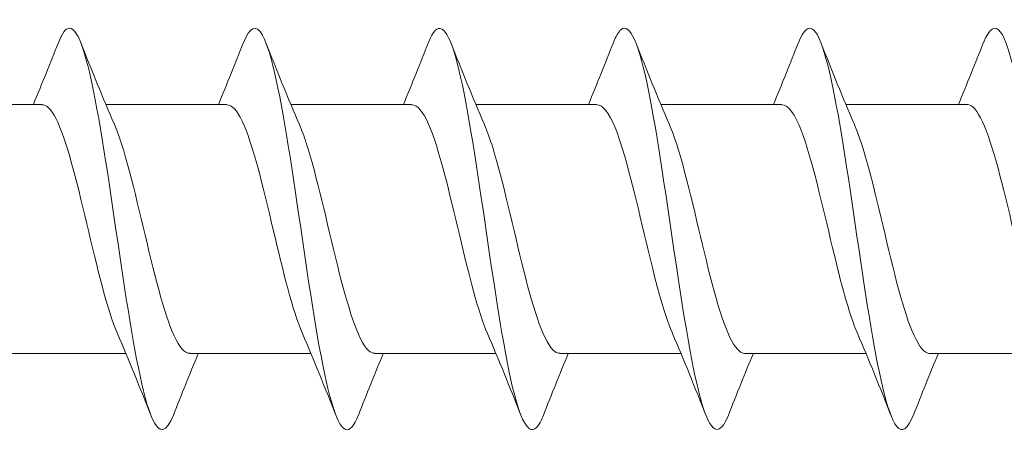
# Model space of a CAD drawing. Units: millimetres. Extents: x 2293 to 2785, y 2136 to 2485.
# Drawn here: x 2505 to 2530, y 2365 to 2375 of the extents above; entities that cross this region are included whole.
import ezdxf

# ---------------------------------------------------------------- set-up
doc = ezdxf.new("R2010")
doc.units = ezdxf.units.MM
doc.layers.get('0').update_dxf_attribs({"lineweight": 5})

msp = doc.modelspace()

# ---------------------------------------------------------------- linework, layer by layer
for p, q in [((2502.697, 2372.883), (2505.705, 2372.883)), ((2507.297, 2372.883), (2510.305, 2372.883)), ((2511.897, 2372.883), (2514.905, 2372.883)), ((2516.497, 2372.883), (2519.505, 2372.883)), ((2521.097, 2372.883), (2524.105, 2372.883)), ((2525.697, 2372.883), (2528.705, 2372.883)), ((2504.788, 2366.683), (2507.797, 2366.683)), ((2509.388, 2366.683), (2512.397, 2366.683)), ((2513.988, 2366.683), (2516.997, 2366.683)), ((2518.588, 2366.683), (2521.597, 2366.683)), ((2523.188, 2366.683), (2526.197, 2366.683)), ((2527.788, 2366.683), (2530.797, 2366.683))]:
    msp.add_line(p, q)
for points, knots in [([(2513.577, 2365.153), (2513.467, 2364.874), (2513.358, 2364.745), (2513.248, 2364.794), (2513.02, 2364.897), (2512.791, 2365.777), (2512.563, 2367.092), (2512.334, 2368.408), (2512.106, 2370.126), (2511.877, 2371.582), (2511.649, 2373.039), (2511.42, 2374.196), (2511.192, 2374.607), (2511.033, 2374.891), (2510.875, 2374.812), (2510.717, 2374.415)], [65.590964, 65.590964, 65.590964, 65.590964, 66.039602, 66.039602, 66.039602, 66.975996, 66.975996, 66.975996, 67.91239, 67.91239, 67.91239, 68.848784, 68.848784, 68.848784, 69.49752, 69.49752, 69.49752, 69.49752]), ([(2518.177, 2365.147), (2518.134, 2365.036), (2518.09, 2364.948), (2518.047, 2364.888), (2517.819, 2364.57), (2517.59, 2365.019), (2517.362, 2366.06), (2517.133, 2367.102), (2516.905, 2368.712), (2516.676, 2370.265), (2516.448, 2371.819), (2516.219, 2373.278), (2515.99, 2374.077), (2515.766, 2374.863), (2515.541, 2374.992), (2515.317, 2374.422)], [59.307779, 59.307779, 59.307779, 59.307779, 59.484845, 59.484845, 59.484845, 60.421239, 60.421239, 60.421239, 61.357632, 61.357632, 61.357632, 62.294026, 62.294026, 62.294026, 63.214334, 63.214334, 63.214334, 63.214334]), ([(2522.777, 2365.146), (2522.571, 2364.629), (2522.366, 2364.679), (2522.16, 2365.301), (2521.932, 2365.993), (2521.703, 2367.376), (2521.475, 2368.912), (2521.246, 2370.449), (2521.018, 2372.103), (2520.789, 2373.233), (2520.561, 2374.362), (2520.332, 2374.94), (2520.104, 2374.743), (2520.041, 2374.689), (2519.979, 2374.578), (2519.917, 2374.416)], [53.024594, 53.024594, 53.024594, 53.024594, 53.866481, 53.866481, 53.866481, 54.802875, 54.802875, 54.802875, 55.739269, 55.739269, 55.739269, 56.675663, 56.675663, 56.675663, 56.931149, 56.931149, 56.931149, 56.931149]), ([(2531.977, 2365.153), (2531.852, 2364.837), (2531.727, 2364.715), (2531.602, 2364.824), (2531.374, 2365.025), (2531.145, 2365.996), (2530.917, 2367.361), (2530.688, 2368.726), (2530.46, 2370.453), (2530.231, 2371.871), (2530.003, 2373.289), (2529.774, 2374.364), (2529.546, 2374.68), (2529.403, 2374.877), (2529.26, 2374.774), (2529.117, 2374.413)], [667.137662, 667.137662, 667.137662, 667.137662, 667.648893, 667.648893, 667.648893, 668.585287, 668.585287, 668.585287, 669.521681, 669.521681, 669.521681, 670.458075, 670.458075, 670.458075, 671.044217, 671.044217, 671.044217, 671.044217]), ([(2508.977, 2365.149), (2508.801, 2364.709), (2508.625, 2364.668), (2508.449, 2365.065), (2508.221, 2365.583), (2507.992, 2366.829), (2507.764, 2368.321), (2507.535, 2369.814), (2507.307, 2371.516), (2507.078, 2372.768), (2506.85, 2374.02), (2506.621, 2374.791), (2506.393, 2374.783), (2506.301, 2374.78), (2506.209, 2374.65), (2506.117, 2374.414)], [71.87415, 71.87415, 71.87415, 71.87415, 72.59436, 72.59436, 72.59436, 73.530754, 73.530754, 73.530754, 74.467148, 74.467148, 74.467148, 75.403542, 75.403542, 75.403542, 75.780705, 75.780705, 75.780705, 75.780705]), ([(2527.377, 2365.153), (2527.238, 2364.801), (2527.098, 2364.693), (2526.959, 2364.871), (2526.731, 2365.162), (2526.502, 2366.216), (2526.274, 2367.624), (2526.045, 2369.031), (2525.817, 2370.758), (2525.588, 2372.135), (2525.36, 2373.513), (2525.131, 2374.506), (2524.903, 2374.731), (2524.774, 2374.857), (2524.645, 2374.739), (2524.517, 2374.413)], [46.741409, 46.741409, 46.741409, 46.741409, 47.311723, 47.311723, 47.311723, 48.248117, 48.248117, 48.248117, 49.184511, 49.184511, 49.184511, 50.120905, 50.120905, 50.120905, 50.647964, 50.647964, 50.647964, 50.647964]), ([(2507.584, 2367.183), (2507.331, 2367.766), (2507.078, 2368.84), (2506.825, 2369.91), (2506.568, 2371), (2506.31, 2372.042), (2506.053, 2372.54), (2505.937, 2372.765), (2505.821, 2372.875), (2505.705, 2372.873)], [72.832204, 72.832204, 72.832204, 72.832204, 73.868405, 73.868405, 73.868405, 74.923668, 74.923668, 74.923668, 75.398224, 75.398224, 75.398224, 75.398224]), ([(2512.184, 2367.183), (2511.943, 2367.741), (2511.702, 2368.739), (2511.461, 2369.76), (2511.203, 2370.85), (2510.946, 2371.924), (2510.688, 2372.469), (2510.56, 2372.739), (2510.433, 2372.873), (2510.305, 2372.873)], [66.549018, 66.549018, 66.549018, 66.549018, 67.536827, 67.536827, 67.536827, 68.59209, 68.59209, 68.59209, 69.115038, 69.115038, 69.115038, 69.115038]), ([(2516.784, 2367.183), (2516.555, 2367.716), (2516.325, 2368.641), (2516.096, 2369.61), (2515.839, 2370.699), (2515.581, 2371.801), (2515.323, 2372.391), (2515.184, 2372.71), (2515.045, 2372.872), (2514.905, 2372.873)], [60.265833, 60.265833, 60.265833, 60.265833, 61.20525, 61.20525, 61.20525, 62.260513, 62.260513, 62.260513, 62.831853, 62.831853, 62.831853, 62.831853]), ([(2521.384, 2367.184), (2521.166, 2367.69), (2520.949, 2368.545), (2520.731, 2369.461), (2520.474, 2370.545), (2520.216, 2371.673), (2519.959, 2372.307), (2519.808, 2372.678), (2519.656, 2372.871), (2519.505, 2372.874)], [53.982648, 53.982648, 53.982648, 53.982648, 54.873672, 54.873672, 54.873672, 55.928935, 55.928935, 55.928935, 56.548668, 56.548668, 56.548668, 56.548668]), ([(2525.984, 2367.185), (2525.778, 2367.664), (2525.573, 2368.451), (2525.367, 2369.312), (2525.109, 2370.39), (2524.852, 2371.541), (2524.594, 2372.216), (2524.431, 2372.644), (2524.268, 2372.871), (2524.105, 2372.875)], [47.699463, 47.699463, 47.699463, 47.699463, 48.542095, 48.542095, 48.542095, 49.597358, 49.597358, 49.597358, 50.265482, 50.265482, 50.265482, 50.265482]), ([(2530.584, 2367.187), (2530.522, 2367.327), (2530.461, 2367.494), (2530.399, 2367.686), (2530.141, 2368.49), (2529.884, 2369.699), (2529.626, 2370.736), (2529.369, 2371.774), (2529.111, 2372.6), (2528.854, 2372.819), (2528.804, 2372.862), (2528.755, 2372.881), (2528.705, 2372.879)], [668.095716, 668.095716, 668.095716, 668.095716, 668.348207, 668.348207, 668.348207, 669.40347, 669.40347, 669.40347, 670.458733, 670.458733, 670.458733, 670.661736, 670.661736, 670.661736, 670.661736]), ([(2507.51, 2372.38), (2507.555, 2372.277), (2507.601, 2372.159), (2507.646, 2372.026), (2507.904, 2371.274), (2508.161, 2370.085), (2508.419, 2369.027), (2508.676, 2367.97), (2508.934, 2367.085), (2509.191, 2366.795), (2509.257, 2366.721), (2509.323, 2366.686), (2509.388, 2366.689)], [-74.822651, -74.822651, -74.822651, -74.822651, -74.636436, -74.636436, -74.636436, -73.581173, -73.581173, -73.581173, -72.52591, -72.52591, -72.52591, -72.256631, -72.256631, -72.256631, -72.256631]), ([(2512.11, 2372.379), (2512.167, 2372.249), (2512.224, 2372.096), (2512.281, 2371.92), (2512.539, 2371.13), (2512.796, 2369.926), (2513.054, 2368.883), (2513.312, 2367.839), (2513.569, 2366.997), (2513.827, 2366.758), (2513.88, 2366.708), (2513.934, 2366.685), (2513.988, 2366.687)], [-68.539466, -68.539466, -68.539466, -68.539466, -68.304859, -68.304859, -68.304859, -67.249596, -67.249596, -67.249596, -66.194333, -66.194333, -66.194333, -65.973446, -65.973446, -65.973446, -65.973446]), ([(2516.71, 2372.378), (2516.779, 2372.221), (2516.848, 2372.03), (2516.917, 2371.809), (2517.174, 2370.984), (2517.432, 2369.767), (2517.689, 2368.74), (2517.947, 2367.713), (2518.204, 2366.916), (2518.462, 2366.729), (2518.504, 2366.698), (2518.546, 2366.684), (2518.588, 2366.686)], [-62.25628, -62.25628, -62.25628, -62.25628, -61.973281, -61.973281, -61.973281, -60.918018, -60.918018, -60.918018, -59.862755, -59.862755, -59.862755, -59.69026, -59.69026, -59.69026, -59.69026]), ([(2521.31, 2372.377), (2521.391, 2372.193), (2521.471, 2371.963), (2521.552, 2371.693), (2521.81, 2370.834), (2522.067, 2369.608), (2522.325, 2368.6), (2522.582, 2367.592), (2522.84, 2366.842), (2523.097, 2366.707), (2523.128, 2366.691), (2523.158, 2366.684), (2523.188, 2366.685)], [-55.973095, -55.973095, -55.973095, -55.973095, -55.641703, -55.641703, -55.641703, -54.586441, -54.586441, -54.586441, -53.531178, -53.531178, -53.531178, -53.407075, -53.407075, -53.407075, -53.407075]), ([(2525.91, 2372.376), (2526.002, 2372.165), (2526.095, 2371.893), (2526.188, 2371.573), (2526.445, 2370.682), (2526.703, 2369.45), (2526.96, 2368.463), (2527.218, 2367.476), (2527.475, 2366.774), (2527.733, 2366.692), (2527.751, 2366.686), (2527.77, 2366.683), (2527.788, 2366.684)], [-49.68991, -49.68991, -49.68991, -49.68991, -49.310126, -49.310126, -49.310126, -48.254863, -48.254863, -48.254863, -47.1996, -47.1996, -47.1996, -47.12389, -47.12389, -47.12389, -47.12389])]:
    msp.add_open_spline(points, degree=3, knots=knots)
for points in [[(2505.497, 2372.883), (2505.709, 2373.392), (2505.915, 2373.906), (2506.117, 2374.422)], [(2506.677, 2374.422), (2506.945, 2373.737), (2507.219, 2373.053), (2507.51, 2372.384)], [(2510.097, 2372.883), (2510.309, 2373.392), (2510.515, 2373.906), (2510.717, 2374.422)], [(2511.277, 2374.422), (2511.545, 2373.737), (2511.819, 2373.053), (2512.11, 2372.384)], [(2514.697, 2372.883), (2514.909, 2373.392), (2515.115, 2373.906), (2515.317, 2374.422)], [(2515.877, 2374.422), (2516.145, 2373.737), (2516.419, 2373.053), (2516.71, 2372.384)], [(2519.297, 2372.883), (2519.509, 2373.392), (2519.715, 2373.906), (2519.917, 2374.422)], [(2520.477, 2374.422), (2520.745, 2373.737), (2521.019, 2373.053), (2521.31, 2372.384)], [(2523.897, 2372.883), (2524.109, 2373.392), (2524.315, 2373.906), (2524.517, 2374.422)], [(2525.077, 2374.422), (2525.345, 2373.737), (2525.619, 2373.053), (2525.91, 2372.384)], [(2528.497, 2372.883), (2528.709, 2373.392), (2528.915, 2373.906), (2529.117, 2374.422)], [(2528.497, 2372.883), (2528.709, 2373.392), (2528.915, 2373.906), (2529.117, 2374.422)], [(2508.417, 2365.144), (2508.148, 2365.829), (2507.874, 2366.513), (2507.584, 2367.182)], [(2513.017, 2365.144), (2512.748, 2365.829), (2512.474, 2366.513), (2512.184, 2367.182)], [(2517.617, 2365.144), (2517.348, 2365.829), (2517.074, 2366.513), (2516.784, 2367.182)], [(2522.217, 2365.144), (2521.948, 2365.829), (2521.674, 2366.513), (2521.384, 2367.182)], [(2526.817, 2365.144), (2526.548, 2365.829), (2526.274, 2366.513), (2525.984, 2367.182)], [(2509.597, 2366.683), (2509.384, 2366.175), (2509.179, 2365.66), (2508.977, 2365.144)], [(2514.197, 2366.683), (2513.984, 2366.175), (2513.779, 2365.66), (2513.577, 2365.144)], [(2518.797, 2366.683), (2518.584, 2366.175), (2518.379, 2365.66), (2518.177, 2365.144)], [(2523.397, 2366.683), (2523.184, 2366.175), (2522.979, 2365.66), (2522.777, 2365.144)], [(2527.997, 2366.683), (2527.784, 2366.175), (2527.579, 2365.66), (2527.377, 2365.144)]]:
    msp.add_open_spline(points, degree=3)

doc.saveas('drawing.dxf')
